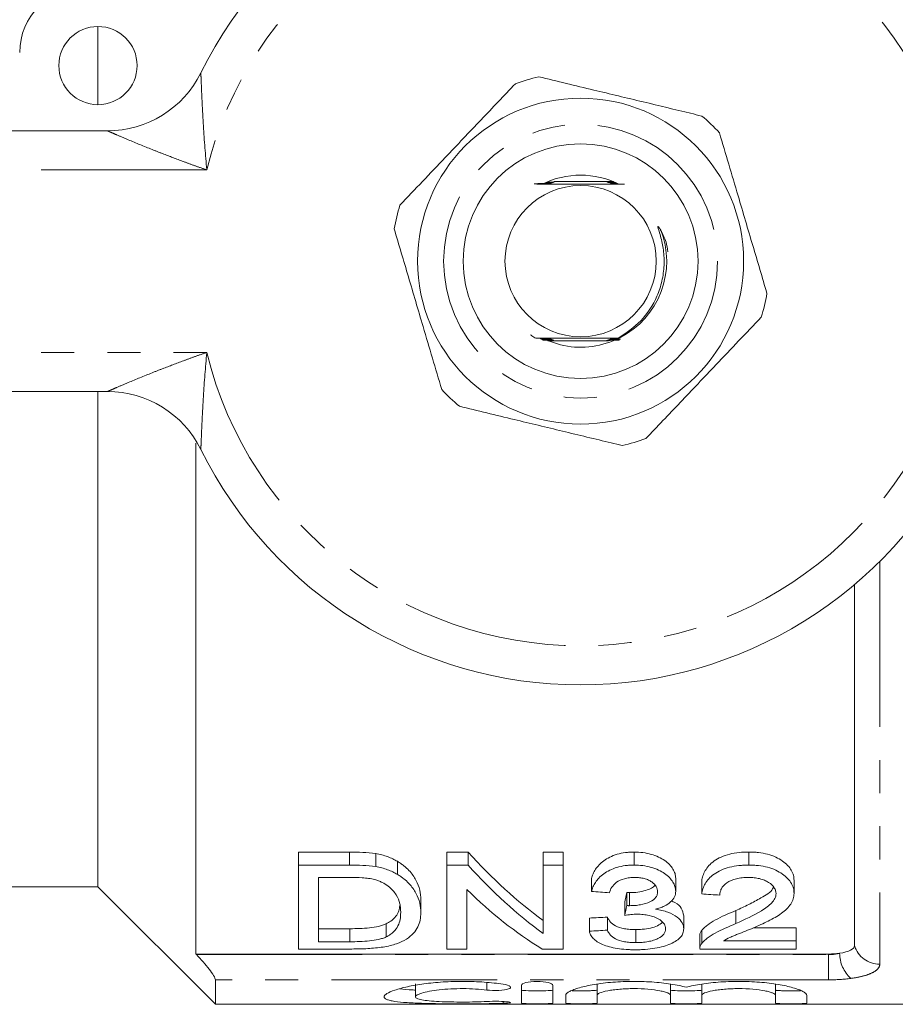
# Model space of a CAD drawing. Units: millimetres. Extents: x 158 to 249, y 82 to 270.
# Drawn here: x 182 to 215, y 82 to 120 of the extents above; entities that cross this region are included whole.
import ezdxf

# ---------------------------------------------------------------- set-up
doc = ezdxf.new("R2010")
doc.units = ezdxf.units.MM
doc.linetypes.add('PHANTOM', pattern=[12.7, 6.35, -1.27, 1.27, -1.27, 1.27, -1.27])

msp = doc.modelspace()

# ---------------------------------------------------------------- linework, layer by layer
at = {"color": 7, "linetype": 'Continuous', "lineweight": 15}
for p, q in [((184.859, 116.69), (184.859, 119.69)), ((162.359, 115.69), (185.219, 115.69)), ((204.619, 113.74), (202.333, 113.74)), ((202.099, 107.64), (204.434, 107.64)), ((185.219, 105.69), (162.359, 105.69)), ((184.859, 86.69), (184.859, 105.69)), ((188.609, 103.708), (188.609, 84.118)), ((213.859, 84.44), (213.859, 98.288)), ((194.497, 88.03), (192.541, 88.03)), ((192.541, 87.53), (192.541, 88.03)), ((194.497, 87.53), (194.497, 88.03)), ((199.051, 88.03), (198.233, 88.03)), ((198.233, 87.53), (198.233, 88.03)), ((199.051, 87.53), (199.051, 88.03)), ((202.695, 88.03), (201.926, 88.03)), ((201.926, 87.53), (201.926, 88.03)), ((202.695, 87.53), (202.695, 88.03)), ((205.41, 87.53), (205.41, 88.03)), ((209.808, 87.53), (209.808, 88.03)), ((195.506, 87.469), (195.506, 87.969)), ((196.339, 87.174), (196.339, 87.674)), ((192.541, 84.311), (192.541, 87.53)), ((192.541, 87.53), (194.497, 87.53)), ((198.233, 84.311), (198.233, 87.53)), ((198.233, 87.53), (199.051, 87.53)), ((201.926, 84.908), (201.926, 87.53)), ((201.926, 87.53), (202.695, 87.53)), ((202.695, 87.53), (202.695, 84.311)), ((194.498, 87.056), (193.31, 87.056)), ((193.31, 87.056), (193.31, 84.59)), ((203.772, 86.517), (203.772, 87.017)), ((207.003, 86.525), (207.003, 87.025)), ((208.003, 86.423), (208.003, 86.923)), ((211.541, 86.445), (211.541, 86.945)), ((179.359, 86.69), (184.859, 86.69)), ((184.859, 86.69), (189.359, 82.19)), ((199.003, 86.588), (199.003, 84.311)), ((205.125, 85.976), (205.125, 86.476)), ((205.233, 85.972), (205.233, 86.472)), ((197.233, 85.7), (197.233, 86.2)), ((205.049, 85.602), (205.049, 86.102)), ((209.307, 85.286), (209.307, 85.786)), ((203.695, 84.996), (203.695, 85.496)), ((204.387, 85.032), (204.387, 85.532)), ((207.31, 85.085), (207.31, 85.585)), ((194.517, 85.09), (193.31, 85.09)), ((194.517, 84.59), (194.517, 85.09)), ((195.902, 84.772), (195.902, 85.272)), ((205.474, 84.558), (205.474, 85.058)), ((208.001, 84.521), (208.001, 85.021)), ((211.618, 85.122), (209.982, 85.122)), ((211.618, 84.622), (211.618, 85.122)), ((193.31, 84.59), (194.517, 84.59)), ((207.925, 84.834), (207.925, 84.334)), ((208.833, 84.622), (211.618, 84.622)), ((211.618, 84.622), (211.618, 84.311)), ((194.589, 84.311), (192.541, 84.311)), ((199.003, 84.311), (198.233, 84.311)), ((202.695, 84.311), (201.878, 84.311)), ((211.618, 84.311), (207.926, 84.311)), ((212.859, 84.118), (188.609, 84.118)), ((188.609, 84.118), (188.63, 84.096)), ((189.359, 82.19), (189.359, 83.129)), ((197.028, 82.977), (197.028, 82.477)), ((201.09, 82.236), (201.09, 82.924)), ((202.29, 82.924), (202.29, 82.236)), ((203.99, 82.96), (203.99, 82.534)), ((206.807, 82.96), (206.807, 82.534)), ((208.007, 82.96), (208.007, 82.534)), ((210.825, 82.96), (210.825, 82.534)), ((202.79, 82.236), (202.79, 82.534)), ((203.99, 82.534), (203.99, 82.236)), ((206.807, 82.236), (206.807, 82.534)), ((208.007, 82.534), (208.007, 82.236)), ((210.825, 82.236), (210.825, 82.534)), ((212.025, 82.534), (212.025, 82.236)), ((189.359, 82.19), (224.709, 82.19))]:
    msp.add_line(p, q, dxfattribs=at)
at = {"color": 8, "linetype": 'PHANTOM', "lineweight": 0}
for p, q in [((189.03, 114.19), (162.359, 114.19)), ((162.359, 107.19), (189.03, 107.19)), ((214.827, 99.177), (214.827, 83.731)), ((188.63, 84.096), (212.859, 84.096)), ((212.859, 84.096), (212.859, 84.118)), ((212.859, 84.096), (212.859, 83.129)), ((212.859, 83.129), (189.359, 83.129)), ((199.765, 83.029), (199.765, 82.738)), ((200.39, 82.298), (200.39, 82.228))]:
    msp.add_line(p, q, dxfattribs=at)
at = {"color": 7, "linetype": 'Continuous', "lineweight": 15, "flags": 128}
for points in [[(202.586, 107.482), (202.01, 107.678), (201.89, 107.735)], [(204.754, 107.733), (204.66, 107.734), (204.612, 107.734), (204.595, 107.734), (204.586, 107.735), (204.588, 107.735), (204.6, 107.735), (204.634, 107.735), (204.724, 107.736), (204.798, 107.736), (204.798, 107.736)]]:
    msp.add_lwpolyline(points, dxfattribs=at)
at = {"color": 7, "linetype": 'Continuous', "lineweight": 15}
for centre, radius in [((184.859, 118.19), 1.5), ((203.359, 110.69), 6.25), ((203.359, 110.69), 4.5), ((203.359, 110.69), 2.9)]:
    msp.add_circle(centre, radius, dxfattribs=at)
at = {"color": 8, "linetype": 'PHANTOM', "lineweight": 0}
msp.add_circle((203.359, 110.69), 5.25, dxfattribs=at)
at = {"color": 7, "linetype": 'Continuous', "lineweight": 15}
for centre, radius, start, end in [((203.359, 110.69), 16.25, 26.3878, 153.6122), ((184.359, 118.69), 2.5, 90, 180), ((185.219, 119.69), 4, 270, 333.6122), ((203.359, 110.69), 7.25, 102.7454, 110.1623), ((203.359, 110.69), 7.25, 42.7454, 50.1623), ((203.359, 110.69), 3.3, 63.5615, 116.4385), ((203.359, 110.69), 7.25, 162.7454, 170.1623), ((203.359, 110.69), 3.3, 296.6653, 21.9159), ((203.359, 110.69), 7.25, 342.7454, 350.1623), ((203.359, 110.69), 3.3, 256.4539, 294.5603), ((203.359, 110.69), 7.25, 222.7454, 230.1623), ((185.219, 101.69), 4, 26.3878, 90), ((203.359, 110.69), 7.25, 282.7454, 290.1623), ((203.359, 110.69), 16.25, 206.3878, 333.6122)]:
    msp.add_arc(centre, radius, start, end, dxfattribs=at)
at = {"color": 8, "linetype": 'PHANTOM', "lineweight": 0}
for centre, radius, start, end in [((203.359, 110.69), 14.75, 13.7265, 166.2735), ((203.359, 110.69), 14.75, 193.7265, 346.2735), ((214.809, 84.722), 0.991, 196.5146, 271.0228), ((214.6, 84.153), 1.312, 180.2306, 227.6825)]:
    msp.add_arc(centre, radius, start, end, dxfattribs=at)
at = {"color": 7, "linetype": 'Continuous', "lineweight": 15}
for centre, major_axis, ratio, start_param, end_param in [((209.112, 110.69), (0, 27.75), 0.628151, 2.526282, 2.71664), ((209.112, 110.19), (0, 27.75), 0.628151, 2.526282, 2.71664), ((208.17, 110.19), (0, 27.75), 0.628151, 2.587785, 2.772257), ((334.084, 110.19), (249.75, 0), 0.111111, 4.163462, 4.166709), ((203.642, 110.69), (0, 27.75), 0.109375, 3.623601, 3.651971), ((336.93, 110.19), (249.75, 0), 0.111111, 4.169948, 4.173182), ((203.642, 110.19), (0, 27.75), 0.109375, 3.623601, 3.651971), ((98.998, 110.69), (249.75, 0), 0.111111, 5.144961, 5.148017), ((98.998, 110.19), (249.75, 0), 0.111111, 5.144961, 5.148017)]:
    msp.add_ellipse(centre, major_axis=major_axis, ratio=ratio, start_param=start_param, end_param=end_param, dxfattribs=at)
at = {"color": 8, "linetype": 'PHANTOM', "lineweight": 0}
for points, knots in [([(188.802, 117.912), (188.802, 117.912), (188.802, 117.911), (188.804, 117.87), (188.81, 117.72), (188.82, 117.484), (188.84, 117.014), (188.867, 116.459), (188.924, 115.468), (188.977, 114.754), (189.03, 114.195), (189.03, 114.19)], [0, 0, 0, 0, 0.004508, 0.068326, 0.123239, 0.208997, 0.293211, 0.507474, 0.610435, 0.996462, 1, 1, 1, 1]), ([(189.03, 114.19), (189.025, 114.192), (188.882, 114.241), (188.602, 114.34), (188.055, 114.539), (187.497, 114.749), (186.766, 115.036), (186.144, 115.292), (185.645, 115.504), (185.396, 115.612), (185.26, 115.672), (185.22, 115.69), (185.219, 115.69), (185.219, 115.69)], [0, 0, 0, 0, 0.003292, 0.097612, 0.191808, 0.379002, 0.484111, 0.70734, 0.828749, 0.882167, 0.94451, 0.995804, 1, 1, 1, 1]), ([(185.219, 105.69), (185.219, 105.69), (185.22, 105.69), (185.26, 105.708), (185.396, 105.768), (185.645, 105.876), (186.144, 106.088), (186.766, 106.344), (187.497, 106.631), (188.055, 106.841), (188.602, 107.04), (188.882, 107.139), (189.025, 107.188), (189.03, 107.19)], [0, 0, 0, 0, 0.004196, 0.05549, 0.117833, 0.171251, 0.29266, 0.515889, 0.620998, 0.808192, 0.902388, 0.996708, 1, 1, 1, 1]), ([(189.03, 107.19), (189.03, 107.185), (188.977, 106.626), (188.924, 105.912), (188.867, 104.921), (188.84, 104.366), (188.82, 103.896), (188.81, 103.66), (188.804, 103.51), (188.802, 103.469), (188.802, 103.468), (188.802, 103.468)], [0, 0, 0, 0, 0.003538, 0.389565, 0.492526, 0.706789, 0.791003, 0.876761, 0.931674, 0.995492, 1, 1, 1, 1]), ([(214.827, 83.731), (214.827, 83.668), (214.802, 83.608), (214.704, 83.496), (214.629, 83.443), (214.437, 83.349), (214.318, 83.306), (214.042, 83.234), (213.888, 83.205), (213.717, 83.182)], [0, 0, 0, 0, 0.25, 0.25, 0.5, 0.5, 0.75, 0.75, 1, 1, 1, 1])]:
    msp.add_open_spline(points, degree=3, knots=knots, dxfattribs=at)
at = {"color": 7, "linetype": 'Continuous', "lineweight": 15}
for points, knots in [([(200.86, 117.496), (200.423, 117.036), (199.538, 116.105), (198.333, 114.838), (197.294, 113.744), (196.722, 113.143), (196.435, 112.84)], [0, 0, 0, 0, 0.299773, 0.606569, 0.802338, 1, 1, 1, 1]), ([(208.003, 116.257), (207.861, 116.291), (207.122, 116.469), (205.743, 116.801), (203.772, 117.276), (202.457, 117.593), (201.759, 117.761)], [0, 0, 0, 0, 0.0695133, 0.3618805, 0.6614049, 1, 1, 1, 1]), ([(210.502, 109.451), (210.322, 110.06), (209.959, 111.291), (209.464, 112.968), (209.036, 114.415), (208.801, 115.211), (208.683, 115.611)], [0, 0, 0, 0, 0.299773, 0.606569, 0.802338, 1, 1, 1, 1]), ([(201.723, 113.665), (201.797, 113.665), (201.916, 113.665), (202.062, 113.665), (202.133, 113.664), (202.164, 113.664), (202.176, 113.664), (202.177, 113.664), (202.17, 113.663), (202.147, 113.663), (202.079, 113.662), (201.885, 113.662), (201.71, 113.661), (201.584, 113.661)], [0, 0, 0, 0, 0.190945, 0.310566, 0.370511, 0.394586, 0.418895, 0.437068, 0.455182, 0.484377, 0.539734, 0.66905, 1, 1, 1, 1]), ([(202.057, 113.677), (202.071, 113.677), (202.101, 113.677), (202.147, 113.677), (202.184, 113.676), (202.204, 113.676), (202.209, 113.676), (202.205, 113.676), (202.187, 113.675), (202.139, 113.675), (202.087, 113.675), (202.053, 113.674)], [0, 0, 0, 0, 0.100229, 0.219271, 0.367026, 0.424307, 0.482058, 0.533585, 0.605878, 0.735186, 1, 1, 1, 1]), ([(202.079, 113.689), (202.11, 113.689), (202.153, 113.689), (202.202, 113.689), (202.226, 113.688), (202.238, 113.688), (202.241, 113.688), (202.234, 113.688), (202.213, 113.687), (202.159, 113.687), (202.103, 113.687), (202.067, 113.687)], [0, 0, 0, 0, 0.215653, 0.300295, 0.385504, 0.436313, 0.487485, 0.533302, 0.606264, 0.745145, 1, 1, 1, 1]), ([(202.101, 113.701), (202.107, 113.701), (202.155, 113.701), (202.213, 113.701), (202.258, 113.701), (202.271, 113.7), (202.274, 113.7), (202.27, 113.7), (202.252, 113.7), (202.197, 113.699), (202.138, 113.699), (202.097, 113.699)], [0, 0, 0, 0, 0.035993, 0.321254, 0.390785, 0.442444, 0.485822, 0.529178, 0.592996, 0.710161, 1, 1, 1, 1]), ([(202.123, 113.713), (202.14, 113.713), (202.185, 113.713), (202.238, 113.713), (202.28, 113.713), (202.3, 113.713), (202.308, 113.712), (202.307, 113.712), (202.296, 113.712), (202.257, 113.711), (202.195, 113.711), (202.14, 113.711), (202.119, 113.711)], [0, 0, 0, 0, 0.106132, 0.284198, 0.354474, 0.425375, 0.467071, 0.508918, 0.559014, 0.64155, 0.865063, 1, 1, 1, 1]), ([(202.145, 113.726), (202.176, 113.726), (202.229, 113.725), (202.288, 113.725), (202.321, 113.725), (202.337, 113.725), (202.344, 113.725), (202.342, 113.724), (202.33, 113.724), (202.287, 113.724), (202.221, 113.723), (202.162, 113.723), (202.141, 113.723)], [0, 0, 0, 0, 0.18585, 0.315092, 0.383611, 0.434029, 0.472032, 0.51014, 0.557943, 0.639443, 0.872, 1, 1, 1, 1]), ([(204.62, 113.724), (204.554, 113.725), (204.473, 113.725), (204.399, 113.725), (204.379, 113.725), (204.371, 113.726), (204.371, 113.726), (204.38, 113.726), (204.415, 113.726), (204.491, 113.727), (204.565, 113.727), (204.608, 113.727)], [0, 0, 0, 0, 0.330954, 0.404974, 0.449506, 0.483707, 0.518093, 0.556126, 0.617337, 0.780121, 1, 1, 1, 1]), ([(204.671, 113.712), (204.635, 113.712), (204.563, 113.712), (204.477, 113.713), (204.425, 113.713), (204.409, 113.713), (204.405, 113.714), (204.411, 113.714), (204.429, 113.714), (204.493, 113.715), (204.576, 113.715), (204.643, 113.715), (204.658, 113.715)], [0, 0, 0, 0, 0.16942, 0.345893, 0.434711, 0.469068, 0.503694, 0.534441, 0.580531, 0.666787, 0.926431, 1, 1, 1, 1]), ([(204.707, 113.7), (204.637, 113.7), (204.554, 113.7), (204.475, 113.701), (204.452, 113.701), (204.441, 113.701), (204.44, 113.702), (204.448, 113.702), (204.472, 113.702), (204.552, 113.703), (204.639, 113.703), (204.702, 113.703), (204.703, 113.703)], [0, 0, 0, 0, 0.318099, 0.382286, 0.436279, 0.47001, 0.503946, 0.534663, 0.586733, 0.689419, 0.997635, 1, 1, 1, 1]), ([(204.725, 113.688), (204.679, 113.688), (204.603, 113.688), (204.522, 113.689), (204.486, 113.689), (204.475, 113.689), (204.473, 113.689), (204.481, 113.69), (204.504, 113.69), (204.581, 113.691), (204.661, 113.691), (204.721, 113.691)], [0, 0, 0, 0, 0.224571, 0.375785, 0.431805, 0.468804, 0.506064, 0.539158, 0.594156, 0.700983, 1, 1, 1, 1]), ([(204.742, 113.676), (204.68, 113.676), (204.6, 113.676), (204.528, 113.677), (204.51, 113.677), (204.505, 113.677), (204.509, 113.677), (204.527, 113.678), (204.585, 113.678), (204.662, 113.679), (204.724, 113.679), (204.738, 113.679)], [0, 0, 0, 0, 0.317203, 0.408533, 0.449732, 0.491287, 0.528123, 0.579122, 0.669844, 0.922009, 1, 1, 1, 1]), ([(204.76, 113.664), (204.721, 113.664), (204.665, 113.664), (204.597, 113.664), (204.56, 113.665), (204.541, 113.665), (204.536, 113.665), (204.541, 113.665), (204.56, 113.666), (204.614, 113.666), (204.684, 113.666), (204.74, 113.667), (204.756, 113.667)], [0, 0, 0, 0, 0.212024, 0.299111, 0.407541, 0.450988, 0.494801, 0.533915, 0.589469, 0.688854, 0.913634, 1, 1, 1, 1]), ([(201.679, 113.645), (201.712, 113.645), (201.943, 113.643), (202.527, 113.641), (203.474, 113.64), (204.377, 113.642), (204.869, 113.644), (205.038, 113.645)], [0, 0, 0, 0, 0.0323895, 0.225746, 0.5322506, 0.8391445, 1, 1, 1, 1]), ([(202.122, 113.651), (202.114, 113.651), (202.083, 113.65), (202.04, 113.65), (202.009, 113.65)], [0, 0, 0, 0, 0.267407, 1, 1, 1, 1]), ([(204.778, 113.652), (204.738, 113.652), (204.674, 113.652), (204.609, 113.652), (204.58, 113.653), (204.568, 113.653), (204.567, 113.653), (204.575, 113.653), (204.6, 113.654), (204.665, 113.654), (204.73, 113.654), (204.774, 113.654)], [0, 0, 0, 0, 0.227603, 0.360539, 0.414305, 0.468603, 0.509935, 0.551153, 0.618946, 0.748007, 1, 1, 1, 1]), ([(196.215, 111.929), (196.395, 111.32), (196.759, 110.089), (197.254, 108.412), (197.681, 106.965), (197.916, 106.169), (198.035, 105.769)], [0, 0, 0, 0, 0.299773, 0.606569, 0.802338, 1, 1, 1, 1]), ([(204.798, 107.736), (205.104, 107.939), (205.727, 108.353), (206.248, 109.177), (206.492, 109.923), (206.574, 110.522), (206.548, 111.103), (206.453, 111.562), (206.365, 111.84), (206.332, 111.954), (206.325, 111.985), (206.322, 112), (206.322, 112.008), (206.323, 112.013), (206.324, 112.016), (206.326, 112.017), (206.328, 112.017), (206.332, 112.016), (206.343, 112.009), (206.377, 111.966), (206.488, 111.775), (206.643, 111.47), (206.685, 111.178), (206.702, 111.054)], [0, 0, 0, 0, 0.1813881, 0.3698097, 0.470697, 0.5715923, 0.668942, 0.7590941, 0.8040658, 0.8140244, 0.818624, 0.8202569, 0.8219173, 0.8226141, 0.8233189, 0.8237562, 0.8241938, 0.8248319, 0.8260542, 0.831448, 0.8527688, 0.9377393, 1, 1, 1, 1]), ([(205.858, 103.884), (206.295, 104.344), (207.18, 105.275), (208.384, 106.542), (209.423, 107.636), (209.995, 108.237), (210.283, 108.54)], [0, 0, 0, 0, 0.299773, 0.606569, 0.802338, 1, 1, 1, 1]), ([(201.439, 107.869), (201.455, 107.853), (201.517, 107.797), (201.593, 107.761), (201.649, 107.735)], [0, 0, 0, 0, 0.272194, 1, 1, 1, 1]), ([(204.798, 107.736), (204.637, 107.737), (204.144, 107.739), (203.242, 107.74), (202.332, 107.738), (201.828, 107.736), (201.649, 107.735)], [0, 0, 0, 0, 0.160051, 0.488766, 0.817898, 1, 1, 1, 1]), ([(201.649, 107.735), (201.667, 107.735), (201.775, 107.735), (201.921, 107.735), (202.054, 107.734), (202.103, 107.734), (202.125, 107.734), (202.136, 107.733), (202.135, 107.733), (202.134, 107.733)], [0, 0, 0, 0, 0.099651, 0.596892, 0.788125, 0.853044, 0.918398, 0.96136, 1, 1, 1, 1]), ([(202.049, 107.722), (202.055, 107.722), (202.084, 107.722), (202.119, 107.722), (202.151, 107.721), (202.164, 107.721), (202.166, 107.721), (202.159, 107.721), (202.136, 107.72), (202.071, 107.72), (201.953, 107.719), (201.855, 107.719), (201.804, 107.719)], [0, 0, 0, 0, 0.030558, 0.149166, 0.19981, 0.250989, 0.287432, 0.323795, 0.381083, 0.488156, 0.734575, 1, 1, 1, 1]), ([(201.822, 107.71), (201.862, 107.71), (201.949, 107.71), (202.055, 107.71), (202.131, 107.71), (202.168, 107.709), (202.19, 107.709), (202.197, 107.709), (202.194, 107.709), (202.179, 107.708), (202.135, 107.708), (202.018, 107.707), (201.906, 107.707), (201.829, 107.707)], [0, 0, 0, 0, 0.141509, 0.30493, 0.367857, 0.431183, 0.460502, 0.490091, 0.516317, 0.549024, 0.60473, 0.727016, 1, 1, 1, 1]), ([(202.104, 107.698), (202.124, 107.698), (202.161, 107.698), (202.2, 107.697), (202.221, 107.697), (202.229, 107.697), (202.226, 107.697), (202.21, 107.696), (202.16, 107.696), (202.038, 107.695), (201.925, 107.695), (201.854, 107.695)], [0, 0, 0, 0, 0.101585, 0.191325, 0.231937, 0.27294, 0.308779, 0.354047, 0.431984, 0.644868, 1, 1, 1, 1]), ([(201.941, 107.686), (201.989, 107.686), (202.073, 107.686), (202.167, 107.686), (202.22, 107.685), (202.244, 107.685), (202.258, 107.685), (202.261, 107.685), (202.255, 107.684), (202.236, 107.684), (202.168, 107.684), (202.042, 107.683), (201.934, 107.683), (201.879, 107.683)], [0, 0, 0, 0, 0.175575, 0.309312, 0.354939, 0.400835, 0.428377, 0.456138, 0.480691, 0.518113, 0.588092, 0.793042, 1, 1, 1, 1]), ([(201.897, 107.674), (201.928, 107.674), (202.015, 107.674), (202.135, 107.674), (202.226, 107.673), (202.267, 107.673), (202.286, 107.673), (202.294, 107.673), (202.293, 107.672), (202.282, 107.672), (202.243, 107.672), (202.114, 107.671), (201.985, 107.671), (201.891, 107.67)], [0, 0, 0, 0, 0.104056, 0.292476, 0.387073, 0.422478, 0.458166, 0.480293, 0.502497, 0.528949, 0.57232, 0.688237, 1, 1, 1, 1]), ([(201.922, 107.662), (201.951, 107.662), (202.074, 107.662), (202.213, 107.662), (202.306, 107.661), (202.323, 107.661), (202.329, 107.66), (202.328, 107.66), (202.316, 107.66), (202.273, 107.66), (202.141, 107.659), (202.012, 107.659), (201.92, 107.658)], [0, 0, 0, 0, 0.096197, 0.394926, 0.437573, 0.464021, 0.485129, 0.506301, 0.532333, 0.576294, 0.699313, 1, 1, 1, 1]), ([(204.492, 107.649), (204.464, 107.649), (204.423, 107.649), (204.383, 107.649), (204.364, 107.649), (204.356, 107.649), (204.356, 107.65), (204.366, 107.65), (204.401, 107.65), (204.448, 107.651), (204.489, 107.651), (204.498, 107.651)], [0, 0, 0, 0, 0.219249, 0.324635, 0.396018, 0.448339, 0.500938, 0.560685, 0.657942, 0.922046, 1, 1, 1, 1]), ([(204.836, 107.66), (204.792, 107.66), (204.685, 107.66), (204.543, 107.66), (204.442, 107.661), (204.406, 107.661), (204.394, 107.661), (204.392, 107.662), (204.398, 107.662), (204.419, 107.662), (204.494, 107.663), (204.643, 107.663), (204.773, 107.664), (204.842, 107.664)], [0, 0, 0, 0, 0.132989, 0.323784, 0.419953, 0.450575, 0.471968, 0.493544, 0.512025, 0.542282, 0.601574, 0.786247, 1, 1, 1, 1]), ([(204.856, 107.672), (204.81, 107.672), (204.717, 107.672), (204.594, 107.673), (204.507, 107.673), (204.462, 107.673), (204.439, 107.673), (204.428, 107.674), (204.427, 107.674), (204.434, 107.674), (204.458, 107.674), (204.518, 107.675), (204.579, 107.675), (204.619, 107.675)], [0, 0, 0, 0, 0.190095, 0.393265, 0.50304, 0.569641, 0.609465, 0.63942, 0.669587, 0.696055, 0.741379, 0.831602, 1, 1, 1, 1]), ([(204.601, 107.685), (204.572, 107.685), (204.528, 107.685), (204.485, 107.685), (204.466, 107.686), (204.46, 107.686), (204.464, 107.686), (204.48, 107.686), (204.526, 107.687), (204.575, 107.687), (204.608, 107.687)], [0, 0, 0, 0, 0.227818, 0.349845, 0.411419, 0.473618, 0.526975, 0.598983, 0.727032, 1, 1, 1, 1]), ([(204.894, 107.696), (204.847, 107.697), (204.753, 107.697), (204.638, 107.697), (204.56, 107.697), (204.522, 107.698), (204.5, 107.698), (204.493, 107.698), (204.495, 107.698), (204.51, 107.699), (204.559, 107.699), (204.664, 107.7), (204.761, 107.7), (204.817, 107.7)], [0, 0, 0, 0, 0.173989, 0.341021, 0.407114, 0.473661, 0.502749, 0.532113, 0.558229, 0.590798, 0.646558, 0.798439, 1, 1, 1, 1]), ([(204.741, 107.709), (204.703, 107.709), (204.641, 107.709), (204.575, 107.71), (204.542, 107.71), (204.527, 107.71), (204.525, 107.71), (204.53, 107.711), (204.551, 107.711), (204.612, 107.711), (204.691, 107.712), (204.754, 107.712), (204.771, 107.712)], [0, 0, 0, 0, 0.201442, 0.323696, 0.37739, 0.431663, 0.468322, 0.504932, 0.560971, 0.664867, 0.906651, 1, 1, 1, 1]), ([(204.747, 107.721), (204.712, 107.721), (204.653, 107.721), (204.593, 107.722), (204.566, 107.722), (204.556, 107.722), (204.556, 107.723), (204.569, 107.723), (204.607, 107.723), (204.693, 107.724), (204.776, 107.724), (204.828, 107.724)], [0, 0, 0, 0, 0.184097, 0.306422, 0.35259, 0.399174, 0.441461, 0.488493, 0.564949, 0.725596, 1, 1, 1, 1]), ([(198.714, 105.123), (199.412, 104.955), (200.712, 104.642), (202.682, 104.167), (204.062, 103.835), (204.816, 103.653), (204.958, 103.619)], [0, 0, 0, 0, 0.338594, 0.630605, 0.930487, 1, 1, 1, 1]), ([(205.41, 88.03), (205.353, 88.029), (205.297, 88.028), (205.185, 88.021), (205.129, 88.016), (204.965, 87.994), (204.856, 87.971), (204.556, 87.883), (204.383, 87.794), (204.178, 87.644), (204.117, 87.591), (204.012, 87.48), (203.968, 87.424), (203.892, 87.31), (203.86, 87.252), (203.809, 87.134), (203.79, 87.075), (203.772, 87.017)], [0, 0, 0, 0, 0.0625, 0.0625, 0.125, 0.125, 0.25, 0.25, 0.5, 0.5, 0.625, 0.625, 0.75, 0.75, 0.875, 0.875, 1, 1, 1, 1]), ([(207.003, 87.025), (206.999, 87.084), (206.995, 87.143), (206.96, 87.26), (206.933, 87.319), (206.826, 87.493), (206.724, 87.605), (206.511, 87.753), (206.432, 87.797), (206.258, 87.876), (206.162, 87.912), (205.961, 87.97), (205.857, 87.992), (205.638, 88.022), (205.524, 88.027), (205.41, 88.03)], [0, 0, 0, 0, 0.125, 0.125, 0.25, 0.25, 0.5, 0.5, 0.625, 0.625, 0.75, 0.75, 0.875, 0.875, 1, 1, 1, 1]), ([(209.808, 88.03), (209.682, 88.028), (209.556, 88.023), (209.311, 87.997), (209.19, 87.977), (208.956, 87.919), (208.848, 87.882), (208.649, 87.793), (208.559, 87.742), (208.401, 87.631), (208.333, 87.571), (208.22, 87.446), (208.175, 87.382), (208.1, 87.253), (208.071, 87.186), (208.026, 87.055), (208.014, 86.989), (208.003, 86.923)], [0, 0, 0, 0, 0.125, 0.125, 0.25, 0.25, 0.375, 0.375, 0.5, 0.5, 0.625, 0.625, 0.75, 0.75, 0.875, 0.875, 1, 1, 1, 1]), ([(211.541, 86.945), (211.539, 87.009), (211.534, 87.073), (211.499, 87.201), (211.473, 87.265), (211.4, 87.393), (211.352, 87.455), (211.24, 87.574), (211.172, 87.631), (211.019, 87.74), (210.935, 87.79), (210.744, 87.878), (210.638, 87.916), (210.415, 87.975), (210.297, 87.996), (210.115, 88.017), (210.054, 88.022), (209.931, 88.028), (209.87, 88.029), (209.808, 88.03)], [0, 0, 0, 0, 0.125, 0.125, 0.25, 0.25, 0.375, 0.375, 0.5, 0.5, 0.625, 0.625, 0.75, 0.75, 0.875, 0.875, 0.9375, 0.9375, 1, 1, 1, 1]), ([(196.339, 87.674), (196.281, 87.706), (196.222, 87.739), (196.097, 87.8), (196.029, 87.828), (195.889, 87.878), (195.816, 87.901), (195.664, 87.938), (195.585, 87.954), (195.506, 87.969)], [0, 0, 0, 0, 0.25, 0.25, 0.5, 0.5, 0.75, 0.75, 1, 1, 1, 1]), ([(197.233, 86.2), (197.231, 86.321), (197.22, 86.444), (197.161, 86.695), (197.113, 86.823), (196.981, 87.077), (196.894, 87.203), (196.72, 87.387), (196.653, 87.448), (196.543, 87.535), (196.506, 87.564), (196.426, 87.62), (196.383, 87.647), (196.339, 87.674)], [0, 0, 0, 0, 0.25, 0.25, 0.5, 0.5, 0.75, 0.75, 0.875, 0.875, 0.9375, 0.9375, 1, 1, 1, 1]), ([(195.506, 87.469), (195.585, 87.454), (195.663, 87.438), (195.815, 87.401), (195.889, 87.378), (196.029, 87.328), (196.096, 87.3), (196.222, 87.24), (196.281, 87.206), (196.339, 87.174)], [0, 0, 0, 0, 0.25, 0.25, 0.5, 0.5, 0.75, 0.75, 1, 1, 1, 1]), ([(203.772, 86.517), (203.79, 86.575), (203.809, 86.634), (203.859, 86.75), (203.89, 86.807), (203.965, 86.921), (204.009, 86.977), (204.114, 87.087), (204.175, 87.142), (204.381, 87.293), (204.554, 87.382), (204.854, 87.471), (204.963, 87.494), (205.128, 87.516), (205.184, 87.521), (205.296, 87.528), (205.353, 87.529), (205.41, 87.53)], [0, 0, 0, 0, 0.125, 0.125, 0.25, 0.25, 0.375, 0.375, 0.5, 0.5, 0.75, 0.75, 0.875, 0.875, 0.9375, 0.9375, 1, 1, 1, 1]), ([(205.41, 87.53), (205.522, 87.527), (205.634, 87.522), (205.852, 87.493), (205.959, 87.47), (206.159, 87.413), (206.254, 87.378), (206.43, 87.299), (206.51, 87.253), (206.721, 87.107), (206.825, 86.994), (206.932, 86.821), (206.959, 86.762), (206.995, 86.643), (206.999, 86.584), (207.003, 86.525)], [0, 0, 0, 0, 0.125, 0.125, 0.25, 0.25, 0.375, 0.375, 0.5, 0.5, 0.75, 0.75, 0.875, 0.875, 1, 1, 1, 1]), ([(208.003, 86.423), (208.014, 86.489), (208.026, 86.554), (208.071, 86.684), (208.099, 86.75), (208.173, 86.879), (208.218, 86.944), (208.331, 87.069), (208.397, 87.128), (208.555, 87.239), (208.644, 87.291), (208.841, 87.379), (208.952, 87.417), (209.183, 87.476), (209.304, 87.496), (209.491, 87.516), (209.554, 87.522), (209.681, 87.528), (209.744, 87.529), (209.808, 87.53)], [0, 0, 0, 0, 0.125, 0.125, 0.25, 0.25, 0.375, 0.375, 0.5, 0.5, 0.625, 0.625, 0.75, 0.75, 0.875, 0.875, 0.9375, 0.9375, 1, 1, 1, 1]), ([(209.808, 87.53), (209.87, 87.529), (209.931, 87.528), (210.054, 87.522), (210.114, 87.517), (210.295, 87.496), (210.415, 87.475), (210.638, 87.416), (210.742, 87.379), (210.935, 87.29), (211.019, 87.24), (211.247, 87.078), (211.364, 86.956), (211.473, 86.765), (211.499, 86.702), (211.534, 86.574), (211.539, 86.509), (211.541, 86.445)], [0, 0, 0, 0, 0.0625, 0.0625, 0.125, 0.125, 0.25, 0.25, 0.375, 0.375, 0.5, 0.5, 0.75, 0.75, 0.875, 0.875, 1, 1, 1, 1]), ([(195.465, 86.974), (195.428, 86.983), (195.39, 86.992), (195.312, 87.007), (195.273, 87.013), (195.153, 87.029), (195.071, 87.036), (194.827, 87.053), (194.662, 87.054), (194.498, 87.056)], [0, 0, 0, 0, 0.125, 0.125, 0.25, 0.25, 0.5, 0.5, 1, 1, 1, 1]), ([(196.464, 85.707), (196.463, 85.762), (196.461, 85.818), (196.45, 85.931), (196.441, 85.988), (196.402, 86.16), (196.359, 86.276), (196.219, 86.504), (196.111, 86.616), (195.913, 86.771), (195.836, 86.82), (195.709, 86.886), (195.664, 86.906), (195.569, 86.943), (195.518, 86.959), (195.465, 86.974)], [0, 0, 0, 0, 0.125, 0.125, 0.25, 0.25, 0.5, 0.5, 0.75, 0.75, 0.875, 0.875, 0.9375, 0.9375, 1, 1, 1, 1]), ([(196.339, 87.174), (196.383, 87.147), (196.426, 87.12), (196.505, 87.065), (196.542, 87.036), (196.651, 86.95), (196.717, 86.89), (196.833, 86.767), (196.886, 86.704), (196.976, 86.577), (197.014, 86.514), (197.113, 86.323), (197.161, 86.196), (197.22, 85.945), (197.231, 85.821), (197.233, 85.7)], [0, 0, 0, 0, 0.0625, 0.0625, 0.125, 0.125, 0.25, 0.25, 0.375, 0.375, 0.5, 0.5, 0.75, 0.75, 1, 1, 1, 1]), ([(205.433, 87.056), (205.366, 87.054), (205.299, 87.052), (205.168, 87.037), (205.104, 87.024), (204.923, 86.975), (204.819, 86.926), (204.655, 86.811), (204.596, 86.744), (204.51, 86.609), (204.485, 86.539), (204.464, 86.47)], [0, 0, 0, 0, 0.125, 0.125, 0.25, 0.25, 0.5, 0.5, 0.75, 0.75, 1, 1, 1, 1]), ([(206.31, 86.51), (206.308, 86.542), (206.305, 86.575), (206.29, 86.64), (206.277, 86.672), (206.221, 86.769), (206.163, 86.829), (206.046, 86.909), (206.003, 86.934), (205.908, 86.978), (205.854, 86.997), (205.741, 87.027), (205.682, 87.037), (205.559, 87.052), (205.496, 87.055), (205.433, 87.056)], [0, 0, 0, 0, 0.125, 0.125, 0.25, 0.25, 0.5, 0.5, 0.625, 0.625, 0.75, 0.75, 0.875, 0.875, 1, 1, 1, 1]), ([(209.793, 87.056), (209.714, 87.054), (209.635, 87.052), (209.48, 87.036), (209.403, 87.023), (209.187, 86.969), (209.061, 86.914), (208.865, 86.78), (208.795, 86.702), (208.734, 86.581), (208.719, 86.54), (208.7, 86.459), (208.697, 86.418), (208.695, 86.377)], [0, 0, 0, 0, 0.125, 0.125, 0.25, 0.25, 0.5, 0.5, 0.75, 0.75, 0.875, 0.875, 1, 1, 1, 1]), ([(210.849, 86.437), (210.847, 86.475), (210.844, 86.513), (210.822, 86.588), (210.805, 86.625), (210.733, 86.736), (210.66, 86.804), (210.517, 86.894), (210.465, 86.922), (210.351, 86.971), (210.288, 86.992), (210.154, 87.025), (210.085, 87.037), (209.941, 87.052), (209.867, 87.054), (209.793, 87.056)], [0, 0, 0, 0, 0.125, 0.125, 0.25, 0.25, 0.5, 0.5, 0.625, 0.625, 0.75, 0.75, 0.875, 0.875, 1, 1, 1, 1]), ([(205.233, 86.472), (205.224, 86.472), (205.215, 86.472), (205.206, 86.472), (205.197, 86.473), (205.188, 86.473), (205.179, 86.473), (205.17, 86.474), (205.161, 86.474), (205.152, 86.475), (205.143, 86.475), (205.134, 86.476), (205.125, 86.476)], [0, 0, 0, 0, 0.000027143, 0.000027143, 0.000027143, 0.0000542913, 0.0000542913, 0.0000542913, 0.0000814649, 0.0000814649, 0.0000814649, 0.0001086481, 0.0001086481, 0.0001086481, 0.0001086481]), ([(206.214, 86.754), (206.172, 86.714), (206.085, 86.633), (205.842, 86.547), (205.557, 86.483), (205.34, 86.475), (205.233, 86.472)], [0, 0, 0, 0, 0.220824, 0.457101, 0.734034, 1, 1, 1, 1]), ([(205.233, 85.972), (205.305, 85.973), (205.376, 85.975), (205.515, 85.986), (205.583, 85.995), (205.785, 86.032), (205.908, 86.067), (206.123, 86.161), (206.201, 86.224), (206.27, 86.327), (206.286, 86.362), (206.307, 86.435), (206.309, 86.472), (206.31, 86.51)], [0, 0, 0, 0, 0.125, 0.125, 0.25, 0.25, 0.5, 0.5, 0.75, 0.75, 0.875, 0.875, 1, 1, 1, 1]), ([(207.003, 86.525), (207.001, 86.489), (206.999, 86.453), (206.985, 86.382), (206.973, 86.347), (206.925, 86.245), (206.876, 86.178), (206.746, 86.057), (206.661, 86.002), (206.514, 85.931), (206.462, 85.909), (206.349, 85.87), (206.289, 85.853), (206.229, 85.836)], [0, 0, 0, 0, 0.125, 0.125, 0.25, 0.25, 0.5, 0.5, 0.75, 0.75, 0.875, 0.875, 1, 1, 1, 1]), ([(210.749, 86.694), (210.74, 86.669), (210.681, 86.502), (210.297, 86.282), (209.813, 86.013), (209.476, 85.862), (209.307, 85.786)], [0, 0, 0, 0, 0.061737, 0.410727, 0.704783, 1, 1, 1, 1]), ([(207.31, 85.585), (207.292, 85.683), (207.261, 85.856), (207.064, 86.061), (206.88, 86.136), (206.829, 86.156)], [0, 0, 0, 0, 0.486356, 0.856116, 1, 1, 1, 1]), ([(209.307, 85.286), (209.651, 85.439), (209.99, 85.599), (210.443, 85.872), (210.583, 85.97), (210.735, 86.135), (210.776, 86.192), (210.819, 86.281), (210.83, 86.311), (210.845, 86.374), (210.847, 86.405), (210.849, 86.437)], [0, 0, 0, 0, 0.5, 0.5, 0.75, 0.75, 0.875, 0.875, 0.9375, 0.9375, 1, 1, 1, 1]), ([(211.541, 86.445), (211.537, 86.374), (211.531, 86.304), (211.489, 86.167), (211.457, 86.101), (211.332, 85.906), (211.205, 85.789), (210.909, 85.572), (210.732, 85.474), (210.365, 85.291), (210.174, 85.205), (209.98, 85.121)], [0, 0, 0, 0, 0.125, 0.125, 0.25, 0.25, 0.5, 0.5, 0.75, 0.75, 1, 1, 1, 1]), ([(196.427, 85.985), (196.421, 85.911), (196.408, 85.764), (196.284, 85.562), (196.127, 85.393), (195.964, 85.305), (195.902, 85.272)], [0, 0, 0, 0, 0.2692714, 0.5425442, 0.8228991, 1, 1, 1, 1]), ([(205.125, 85.976), (205.143, 85.975), (205.161, 85.974), (205.179, 85.973), (205.188, 85.973), (205.197, 85.973), (205.206, 85.972), (205.215, 85.972), (205.224, 85.972), (205.233, 85.972)], [0, 0, 0, 0, 0.0000542653, 0.0000542653, 0.0000542653, 0.000081442, 0.000081442, 0.000081442, 0.0001086348, 0.0001086348, 0.0001086348, 0.0001086348]), ([(206.229, 85.836), (206.314, 85.824), (206.398, 85.809), (206.557, 85.771), (206.634, 85.749), (206.846, 85.671), (206.962, 85.607), (207.148, 85.467), (207.212, 85.391), (207.274, 85.276), (207.288, 85.238), (207.306, 85.161), (207.309, 85.123), (207.31, 85.085)], [0, 0, 0, 0, 0.125, 0.125, 0.25, 0.25, 0.5, 0.5, 0.75, 0.75, 0.875, 0.875, 1, 1, 1, 1]), ([(209.307, 85.786), (209.028, 85.67), (208.756, 85.553), (208.41, 85.362), (208.306, 85.297), (208.173, 85.195), (208.132, 85.16), (208.061, 85.091), (208.031, 85.056), (208.001, 85.021)], [0, 0, 0, 0, 0.5, 0.5, 0.75, 0.75, 0.875, 0.875, 1, 1, 1, 1]), ([(197.233, 85.7), (197.23, 85.605), (197.226, 85.512), (197.19, 85.331), (197.161, 85.243), (197.076, 85.074), (197.02, 84.991), (196.879, 84.833), (196.793, 84.759), (196.575, 84.623), (196.449, 84.562), (196.152, 84.458), (195.975, 84.416), (195.599, 84.359), (195.399, 84.339), (195.098, 84.322), (194.997, 84.317), (194.794, 84.312), (194.691, 84.312), (194.589, 84.311)], [0, 0, 0, 0, 0.125, 0.125, 0.25, 0.25, 0.375, 0.375, 0.5, 0.5, 0.625, 0.625, 0.75, 0.75, 0.875, 0.875, 0.9375, 0.9375, 1, 1, 1, 1]), ([(195.902, 84.772), (195.96, 84.802), (196.017, 84.832), (196.113, 84.898), (196.154, 84.932), (196.263, 85.04), (196.319, 85.117), (196.399, 85.278), (196.426, 85.361), (196.458, 85.531), (196.461, 85.618), (196.464, 85.707)], [0, 0, 0, 0, 0.125, 0.125, 0.25, 0.25, 0.5, 0.5, 0.75, 0.75, 1, 1, 1, 1]), ([(205.474, 85.058), (205.399, 85.058), (205.326, 85.06), (205.181, 85.07), (205.11, 85.079), (204.904, 85.112), (204.785, 85.149), (204.61, 85.243), (204.546, 85.297), (204.473, 85.382), (204.454, 85.412), (204.416, 85.471), (204.401, 85.501), (204.387, 85.532)], [0, 0, 0, 0, 0.125, 0.125, 0.25, 0.25, 0.5, 0.5, 0.75, 0.75, 0.875, 0.875, 1, 1, 1, 1]), ([(205.531, 85.645), (205.49, 85.644), (205.449, 85.643), (205.368, 85.639), (205.327, 85.635), (205.207, 85.624), (205.128, 85.613), (205.049, 85.602)], [0, 0, 0, 0, 0.25, 0.25, 0.5, 0.5, 1, 1, 1, 1]), ([(206.618, 85.087), (206.616, 85.12), (206.613, 85.153), (206.592, 85.219), (206.576, 85.252), (206.507, 85.349), (206.435, 85.411), (206.24, 85.521), (206.121, 85.567), (205.912, 85.615), (205.839, 85.626), (205.688, 85.641), (205.609, 85.644), (205.531, 85.645)], [0, 0, 0, 0, 0.125, 0.125, 0.25, 0.25, 0.5, 0.5, 0.75, 0.75, 0.875, 0.875, 1, 1, 1, 1]), ([(195.902, 85.272), (195.858, 85.253), (195.815, 85.235), (195.718, 85.204), (195.666, 85.19), (195.504, 85.152), (195.386, 85.133), (195.144, 85.108), (195.019, 85.101), (194.769, 85.092), (194.643, 85.091), (194.517, 85.09)], [0, 0, 0, 0, 0.125, 0.125, 0.25, 0.25, 0.5, 0.5, 0.75, 0.75, 1, 1, 1, 1]), ([(205.45, 84.282), (205.391, 84.282), (205.332, 84.283), (205.215, 84.286), (205.158, 84.289), (204.986, 84.301), (204.871, 84.313), (204.656, 84.347), (204.556, 84.369), (204.368, 84.42), (204.28, 84.45), (204.126, 84.517), (204.056, 84.553), (203.934, 84.631), (203.884, 84.672), (203.801, 84.759), (203.769, 84.805), (203.72, 84.899), (203.706, 84.947), (203.695, 84.996)], [0, 0, 0, 0, 0.0625, 0.0625, 0.125, 0.125, 0.25, 0.25, 0.375, 0.375, 0.5, 0.5, 0.625, 0.625, 0.75, 0.75, 0.875, 0.875, 1, 1, 1, 1]), ([(204.387, 85.032), (204.401, 85.001), (204.416, 84.971), (204.453, 84.912), (204.473, 84.883), (204.545, 84.798), (204.61, 84.744), (204.785, 84.65), (204.903, 84.612), (205.108, 84.579), (205.179, 84.571), (205.324, 84.56), (205.399, 84.558), (205.474, 84.558)], [0, 0, 0, 0, 0.125, 0.125, 0.25, 0.25, 0.5, 0.5, 0.75, 0.75, 0.875, 0.875, 1, 1, 1, 1]), ([(207.31, 85.085), (207.307, 85.03), (207.302, 84.975), (207.264, 84.871), (207.233, 84.82), (207.151, 84.722), (207.099, 84.675), (206.97, 84.588), (206.896, 84.548), (206.727, 84.473), (206.635, 84.44), (206.433, 84.382), (206.322, 84.357), (206.086, 84.318), (205.964, 84.304), (205.774, 84.29), (205.71, 84.287), (205.58, 84.283), (205.515, 84.282), (205.45, 84.282)], [0, 0, 0, 0, 0.125, 0.125, 0.25, 0.25, 0.375, 0.375, 0.5, 0.5, 0.625, 0.625, 0.75, 0.75, 0.875, 0.875, 0.9375, 0.9375, 1, 1, 1, 1]), ([(206.499, 85.336), (206.441, 85.289), (206.331, 85.2), (206.051, 85.107), (205.754, 85.063), (205.556, 85.06), (205.474, 85.058)], [0, 0, 0, 0, 0.293791, 0.55311, 0.812722, 1, 1, 1, 1]), ([(205.474, 84.558), (205.555, 84.558), (205.636, 84.56), (205.795, 84.573), (205.874, 84.582), (206.021, 84.608), (206.091, 84.624), (206.219, 84.664), (206.275, 84.688), (206.426, 84.763), (206.503, 84.822), (206.574, 84.918), (206.591, 84.951), (206.614, 85.018), (206.616, 85.053), (206.618, 85.087)], [0, 0, 0, 0, 0.125, 0.125, 0.25, 0.25, 0.375, 0.375, 0.5, 0.5, 0.75, 0.75, 0.875, 0.875, 1, 1, 1, 1]), ([(208.001, 85.021), (207.978, 84.987), (207.942, 84.934), (207.926, 84.872), (207.926, 84.844), (207.926, 84.834)], [0, 0, 0, 0, 0.5532083, 0.8356155, 1, 1, 1, 1]), ([(208.001, 84.521), (208.031, 84.556), (208.061, 84.591), (208.132, 84.66), (208.173, 84.694), (208.304, 84.795), (208.407, 84.86), (208.753, 85.052), (209.027, 85.17), (209.307, 85.286)], [0, 0, 0, 0, 0.125, 0.125, 0.25, 0.25, 0.5, 0.5, 1, 1, 1, 1]), ([(209.98, 85.121), (209.778, 85.038), (209.577, 84.956), (209.327, 84.856), (209.278, 84.836), (209.18, 84.795), (209.131, 84.775), (208.991, 84.713), (208.911, 84.667), (208.833, 84.622)], [0, 0, 0, 0, 0.5, 0.5, 0.625, 0.625, 0.75, 0.75, 1, 1, 1, 1]), ([(194.517, 84.59), (194.769, 84.592), (195.023, 84.595), (195.388, 84.634), (195.503, 84.652), (195.665, 84.69), (195.718, 84.704), (195.815, 84.735), (195.858, 84.753), (195.902, 84.772)], [0, 0, 0, 0, 0.5, 0.5, 0.75, 0.75, 0.875, 0.875, 1, 1, 1, 1]), ([(207.929, 84.334), (207.93, 84.361), (207.931, 84.405), (207.963, 84.468), (207.988, 84.504), (208.001, 84.521)], [0, 0, 0, 0, 0.433063, 0.715584, 1, 1, 1, 1]), ([(213.288, 84.147), (213.461, 84.173), (213.608, 84.214), (213.807, 84.316), (213.859, 84.376), (213.859, 84.44)], [0, 0, 0, 0, 0.5, 0.5, 1, 1, 1, 1]), ([(189.359, 83.129), (189.359, 83.162), (189.334, 83.219), (189.248, 83.362), (189.187, 83.448), (189.049, 83.626), (188.97, 83.721), (188.806, 83.908), (188.719, 84.003), (188.63, 84.096)], [0, 0, 0, 0, 0.25, 0.25, 0.5, 0.5, 0.75, 0.75, 1, 1, 1, 1]), ([(212.859, 84.118), (212.934, 84.118), (213.007, 84.121), (213.151, 84.13), (213.222, 84.138), (213.288, 84.147)], [0, 0, 0, 0, 0.5, 0.5, 1, 1, 1, 1]), ([(200.39, 82.228), (200.161, 82.22), (199.919, 82.216), (199.535, 82.211), (199.403, 82.21), (199.14, 82.209), (199.008, 82.209), (198.61, 82.208), (198.341, 82.209), (197.956, 82.213), (197.83, 82.215), (197.583, 82.219), (197.461, 82.222), (197.114, 82.232), (196.903, 82.241), (196.523, 82.266), (196.362, 82.282), (196.163, 82.312), (196.104, 82.324), (196.003, 82.349), (195.961, 82.362), (195.86, 82.406), (195.826, 82.441), (195.829, 82.497), (195.838, 82.517), (195.874, 82.558), (195.901, 82.579), (196.006, 82.645), (196.108, 82.689), (196.375, 82.779), (196.537, 82.824), (196.911, 82.905), (197.125, 82.943), (197.469, 82.989), (197.587, 83.003), (197.833, 83.027), (197.962, 83.038), (198.347, 83.062), (198.611, 83.07), (199.148, 83.068), (199.409, 83.058), (199.792, 83.03), (199.919, 83.019), (200.161, 82.992), (200.278, 82.978), (200.39, 82.961)], [0, 0, 0, 0, 0.0625, 0.0625, 0.09375, 0.09375, 0.125, 0.125, 0.1875, 0.1875, 0.21875, 0.21875, 0.25, 0.25, 0.3125, 0.3125, 0.375, 0.375, 0.40625, 0.40625, 0.4375, 0.4375, 0.5, 0.5, 0.53125, 0.53125, 0.5625, 0.5625, 0.625, 0.625, 0.6875, 0.6875, 0.75, 0.75, 0.78125, 0.78125, 0.8125, 0.8125, 0.875, 0.875, 0.9375, 0.9375, 0.96875, 0.96875, 1, 1, 1, 1]), ([(196.426, 82.783), (196.575, 82.765), (196.741, 82.745), (197, 82.738), (197.028, 82.738)], [0, 0, 0, 0, 0.893213, 1, 1, 1, 1]), ([(199.765, 82.738), (199.628, 82.754), (199.483, 82.768), (199.178, 82.786), (199.017, 82.791), (198.7, 82.792), (198.538, 82.788), (198.23, 82.772), (198.081, 82.76), (197.665, 82.713), (197.434, 82.668), (197.195, 82.596), (197.133, 82.571), (197.05, 82.523), (197.028, 82.499), (197.028, 82.454), (197.048, 82.433), (197.13, 82.394), (197.19, 82.377), (197.349, 82.346), (197.448, 82.333), (197.673, 82.312), (197.802, 82.303), (198.079, 82.289), (198.229, 82.285), (198.538, 82.278), (198.696, 82.277), (199.018, 82.277), (199.175, 82.279), (199.482, 82.286), (199.63, 82.292), (199.765, 82.299)], [0, 0, 0, 0, 0.0625, 0.0625, 0.125, 0.125, 0.1875, 0.1875, 0.25, 0.25, 0.375, 0.375, 0.4375, 0.4375, 0.5, 0.5, 0.5625, 0.5625, 0.625, 0.625, 0.6875, 0.6875, 0.75, 0.75, 0.8125, 0.8125, 0.875, 0.875, 0.9375, 0.9375, 1, 1, 1, 1]), ([(200.39, 82.961), (200.524, 82.942), (200.623, 82.91), (200.698, 82.843), (200.673, 82.807), (200.514, 82.752), (200.378, 82.732), (200.07, 82.716), (199.9, 82.722), (199.765, 82.738)], [0, 0, 0, 0, 0.25, 0.25, 0.5, 0.5, 0.75, 0.75, 1, 1, 1, 1]), ([(201.09, 82.924), (201.09, 82.959), (201.153, 82.997), (201.372, 83.052), (201.529, 83.069), (201.849, 83.069), (202.007, 83.052), (202.227, 82.997), (202.29, 82.96), (202.29, 82.924)], [0, 0, 0, 0, 0.25, 0.25, 0.5, 0.5, 0.75, 0.75, 1, 1, 1, 1]), ([(201.09, 82.736), (201.09, 82.727), (201.155, 82.72), (201.376, 82.711), (201.533, 82.708), (201.846, 82.708), (202.002, 82.711), (202.226, 82.72), (202.29, 82.727), (202.29, 82.736)], [0, 0, 0, 0, 0.25, 0.25, 0.5, 0.5, 0.75, 0.75, 1, 1, 1, 1]), ([(202.79, 82.534), (202.79, 82.555), (202.8, 82.577), (202.84, 82.621), (202.871, 82.645), (202.95, 82.691), (202.999, 82.715), (203.115, 82.762), (203.183, 82.786), (203.41, 82.855), (203.592, 82.898), (204.017, 82.975), (204.249, 83.006), (204.754, 83.052), (205.018, 83.066), (205.421, 83.07), (205.557, 83.069), (205.824, 83.061), (205.955, 83.055), (206.213, 83.037), (206.341, 83.026), (206.585, 82.999), (206.702, 82.984), (206.925, 82.949), (207.033, 82.93), (207.232, 82.89), (207.323, 82.868), (207.407, 82.846)], [0, 0, 0, 0, 0.0625, 0.0625, 0.125, 0.125, 0.1875, 0.1875, 0.25, 0.25, 0.375, 0.375, 0.5, 0.5, 0.625, 0.625, 0.6875, 0.6875, 0.75, 0.75, 0.8125, 0.8125, 0.875, 0.875, 0.9375, 0.9375, 1, 1, 1, 1]), ([(203.032, 82.713), (203.045, 82.713), (203.107, 82.71), (203.258, 82.709), (203.461, 82.708), (203.658, 82.71), (203.825, 82.715), (203.942, 82.722), (203.986, 82.73), (203.989, 82.735), (203.99, 82.736)], [0, 0, 0, 0, 0.040823, 0.192736, 0.344576, 0.496394, 0.648222, 0.8001, 0.952098, 1, 1, 1, 1]), ([(206.807, 82.534), (206.807, 82.563), (206.771, 82.594), (206.666, 82.639), (206.623, 82.653), (206.522, 82.682), (206.463, 82.695), (206.269, 82.733), (206.112, 82.754), (205.772, 82.784), (205.585, 82.792), (205.307, 82.792), (205.213, 82.79), (205.031, 82.782), (204.943, 82.776), (204.771, 82.762), (204.689, 82.753), (204.536, 82.732), (204.465, 82.721), (204.268, 82.682), (204.166, 82.654), (204.061, 82.609), (204.035, 82.594), (203.999, 82.564), (203.99, 82.549), (203.99, 82.534)], [0, 0, 0, 0, 0.125, 0.125, 0.1875, 0.1875, 0.25, 0.25, 0.375, 0.375, 0.5, 0.5, 0.5625, 0.5625, 0.625, 0.625, 0.6875, 0.6875, 0.75, 0.75, 0.875, 0.875, 0.9375, 0.9375, 1, 1, 1, 1]), ([(206.807, 82.736), (206.807, 82.727), (206.872, 82.72), (207.094, 82.711), (207.25, 82.708), (207.564, 82.708), (207.72, 82.711), (207.944, 82.72), (208.007, 82.727), (208.007, 82.736)], [0, 0, 0, 0, 0.25, 0.25, 0.5, 0.5, 0.75, 0.75, 1, 1, 1, 1]), ([(207.407, 82.846), (207.492, 82.868), (207.583, 82.89), (207.781, 82.93), (207.889, 82.949), (208.112, 82.984), (208.228, 82.999), (208.472, 83.026), (208.599, 83.037), (208.987, 83.064), (209.255, 83.072), (209.794, 83.066), (210.057, 83.053), (210.564, 83.007), (210.796, 82.975), (211.22, 82.899), (211.403, 82.856), (211.631, 82.786), (211.699, 82.763), (211.815, 82.716), (211.864, 82.692), (211.944, 82.645), (211.974, 82.622), (212.015, 82.577), (212.025, 82.555), (212.025, 82.534)], [0, 0, 0, 0, 0.0625, 0.0625, 0.125, 0.125, 0.1875, 0.1875, 0.25, 0.25, 0.375, 0.375, 0.5, 0.5, 0.625, 0.625, 0.75, 0.75, 0.8125, 0.8125, 0.875, 0.875, 0.9375, 0.9375, 1, 1, 1, 1]), ([(210.825, 82.534), (210.825, 82.563), (210.789, 82.594), (210.684, 82.639), (210.641, 82.653), (210.539, 82.682), (210.48, 82.695), (210.286, 82.733), (210.129, 82.754), (209.789, 82.784), (209.602, 82.792), (209.324, 82.792), (209.23, 82.79), (209.048, 82.782), (208.96, 82.776), (208.789, 82.762), (208.706, 82.753), (208.553, 82.732), (208.482, 82.721), (208.286, 82.682), (208.184, 82.654), (208.079, 82.609), (208.052, 82.594), (208.017, 82.564), (208.007, 82.549), (208.007, 82.534)], [0, 0, 0, 0, 0.125, 0.125, 0.1875, 0.1875, 0.25, 0.25, 0.375, 0.375, 0.5, 0.5, 0.5625, 0.5625, 0.625, 0.625, 0.6875, 0.6875, 0.75, 0.75, 0.875, 0.875, 0.9375, 0.9375, 1, 1, 1, 1]), ([(210.825, 82.736), (210.831, 82.733), (210.845, 82.725), (210.948, 82.717), (211.101, 82.711), (211.291, 82.709), (211.495, 82.708), (211.669, 82.71), (211.752, 82.712), (211.783, 82.713)], [0, 0, 0, 0, 0.152192, 0.304391, 0.456435, 0.608328, 0.760149, 0.911947, 1, 1, 1, 1]), ([(199.765, 82.299), (199.899, 82.306), (200.067, 82.308), (200.371, 82.302), (200.507, 82.293), (200.631, 82.277), (200.658, 82.271), (200.683, 82.259), (200.679, 82.254), (200.624, 82.239), (200.525, 82.232), (200.39, 82.228)], [0, 0, 0, 0, 0.25, 0.25, 0.5, 0.5, 0.625, 0.625, 0.75, 0.75, 1, 1, 1, 1]), ([(202.29, 82.236), (202.29, 82.227), (202.225, 82.22), (202.004, 82.211), (201.847, 82.208), (201.534, 82.208), (201.378, 82.211), (201.154, 82.22), (201.09, 82.227), (201.09, 82.236)], [0, 0, 0, 0, 0.25, 0.25, 0.5, 0.5, 0.75, 0.75, 1, 1, 1, 1]), ([(203.99, 82.236), (203.99, 82.227), (203.925, 82.22), (203.704, 82.211), (203.547, 82.208), (203.234, 82.208), (203.078, 82.211), (202.854, 82.22), (202.79, 82.227), (202.79, 82.236)], [0, 0, 0, 0, 0.25, 0.25, 0.5, 0.5, 0.75, 0.75, 1, 1, 1, 1]), ([(208.007, 82.236), (208.007, 82.227), (207.943, 82.22), (207.721, 82.211), (207.564, 82.208), (207.251, 82.208), (207.095, 82.211), (206.871, 82.22), (206.807, 82.227), (206.807, 82.236)], [0, 0, 0, 0, 0.25, 0.25, 0.5, 0.5, 0.75, 0.75, 1, 1, 1, 1]), ([(212.025, 82.236), (212.025, 82.227), (211.96, 82.22), (211.738, 82.211), (211.582, 82.208), (211.268, 82.208), (211.113, 82.211), (210.889, 82.22), (210.825, 82.227), (210.825, 82.236)], [0, 0, 0, 0, 0.25, 0.25, 0.5, 0.5, 0.75, 0.75, 1, 1, 1, 1])]:
    msp.add_open_spline(points, degree=3, knots=knots, dxfattribs=at)
for points in [[(195.506, 87.969), (195.179, 88.021), (194.836, 88.028), (194.497, 88.03)], [(194.497, 87.53), (194.836, 87.528), (195.178, 87.521), (195.506, 87.469)]]:
    msp.add_open_spline(points, degree=3, dxfattribs=at)
at = {"color": 8, "linetype": 'PHANTOM', "lineweight": 0}
for points in [[(212.859, 84.096), (213.009, 84.096), (213.156, 84.114), (213.288, 84.147)], [(213.717, 83.182), (213.451, 83.147), (213.157, 83.129), (212.859, 83.129)]]:
    msp.add_open_spline(points, degree=3, dxfattribs=at)

doc.saveas('drawing.dxf')
